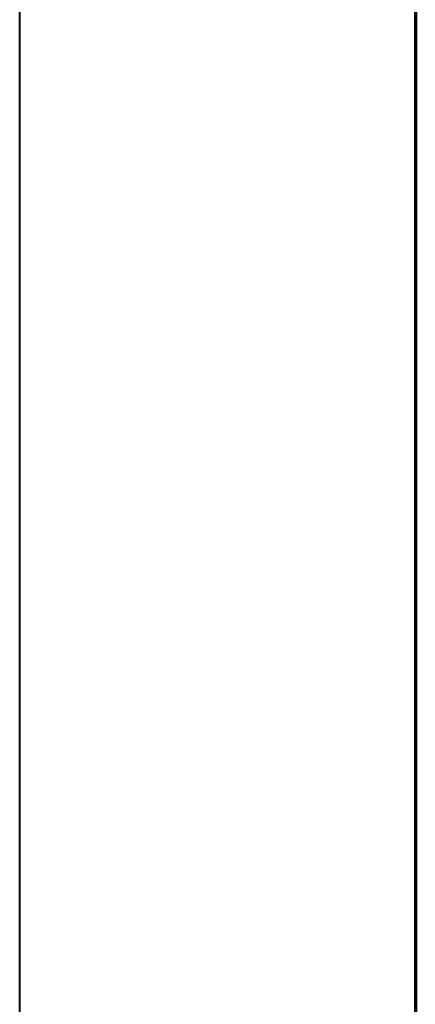
# Model space of a CAD drawing. Units: inches. Extents: x 0.4 to 22.2, y 0.4 to 14.2.
# Drawn here: x 21.6 to 22.2, y 8.6 to 10.1 of the extents above; entities that cross this region are included whole.
import ezdxf

# ---------------------------------------------------------------- set-up
doc = ezdxf.new("R2010")
doc.units = ezdxf.units.IN
doc.header["$LTSCALE"] = 1.333333
doc.header["$MEASUREMENT"] = 0
doc.layers.add('Border (ANSI)', color=7, linetype='Continuous', lineweight=70)
doc.layers.add('Title (ANSI)', color=7, linetype='Continuous', lineweight=50)
doc.styles.add('Text Style30', font='tahoma.ttf')
doc.styles.add('Text Style370', font='tahoma.ttf')
doc.styles.add('Text Style39', font='tahoma.ttf')
doc.styles.add('Text Style636', font='calibril.ttf')

# ---------------------------------------------------------------- blocks, each defined once
blk = doc.blocks.new('Borders Customer Border')
at = {"layer": 'Border (ANSI)', "lineweight": 40}
blk.add_line((16.2275, 10.6775), (16.2275, 0.62), dxfattribs=at)
at = {"layer": 'Border (ANSI)'}
blk.add_line((16.6775, 10.6775), (16.6775, 0.3225), dxfattribs=at)
for tag, p, height, style in [('PART_NUMBER_001', (6.7319, 10.4024), 0.2, 'Text Style370'), ('REVISION_NUMBER_001', (8.1988, 10.4122), 0.18, 'Text Style30')]:
    blk.add_attdef(tag, p, '', height=height, dxfattribs=dict(at, style=style))
for tag, p, height, style in [('CAT._NOS._001', (16.3052, 9.5974), 0.125, 'Text Style39'), ('PART_NUMBER_001', (16.3524, 2.5606), 0.2, 'Text Style370'), ('REVISION_NUMBER_001', (16.3622, 0.6187), 0.18, 'Text Style30')]:
    blk.add_attdef(tag, p, '', height=height, rotation=270, dxfattribs=dict(at, style=style))
at = {"layer": 'Title (ANSI)', "style": 'Text Style636'}
for tag, p in [('Initial_View_Scale_001', (15.6439, 0.6477)), ('CREATION_DATE_001', (15.1698, 0.4017))]:
    blk.add_attdef(tag, p, '', height=0.1, dxfattribs=at)

msp = doc.modelspace()

# ---------------------------------------------------------------- block references
at = {"xscale": 1.333333333333333, "yscale": 1.333333333333333, "zscale": 1.333333333333333}
msp.add_blockref('Borders Customer Border', (0, 0), dxfattribs=at)

doc.saveas('drawing.dxf')
